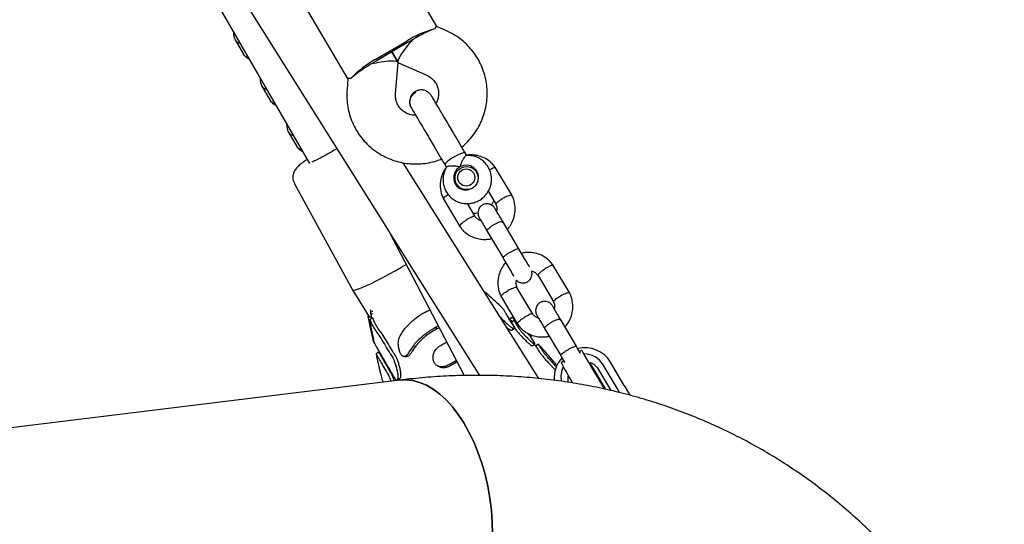
# Model space of a CAD drawing. Units: millimetres. Extents: x 16094 to 26817, y 31444 to 41510.
# Drawn here: x 22076 to 22400, y 36278 to 36444 of the extents above; entities that cross this region are included whole.
import ezdxf

# ---------------------------------------------------------------- set-up
doc = ezdxf.new("R2010")
doc.units = ezdxf.units.MM
doc.header["$LTSCALE"] = 200

msp = doc.modelspace()

# ---------------------------------------------------------------- linework, layer by layer
at = {"color": 7, "linetype": 'Continuous', "lineweight": 25}
for p, q in [((22036.94, 36630.26), (22198.01, 36374)), ((22130.41, 36468.25), (22171.83, 36396.45)), ((22213.75, 36441.55), (22199.36, 36465.91)), ((22170.09, 36448.62), (22184.47, 36424.26)), ((22216.88, 36440.16), (22213.7, 36441.57)), ((22147.4, 36437.14), (22150.11, 36432.44)), ((22193.46, 36430.67), (22203.79, 36436.78)), ((22204.08, 36436.28), (22193.75, 36430.18)), ((22198.92, 36433.23), (22200.96, 36429.78)), ((22200.96, 36429.78), (22198.92, 36433.23)), ((22200.11, 36419.47), (22200.99, 36429.62)), ((22201.08, 36429.67), (22210.39, 36425.54)), ((22156.14, 36421.98), (22158.85, 36417.28)), ((22184.47, 36424.31), (22184.17, 36420.85)), ((22212.08, 36418.47), (22212.01, 36418.64)), ((22205.4, 36414.74), (22205.49, 36414.58)), ((22164.89, 36406.83), (22167.6, 36402.13)), ((22223.55, 36399.12), (22223.05, 36399.96)), ((22247.24, 36325.73), (22202.61, 36396.75)), ((22216.39, 36396.03), (22216.9, 36395.17)), ((22227.41, 36392.55), (22226.74, 36393.68)), ((22238.46, 36385.92), (22233.04, 36395.09)), ((22166.81, 36389.97), (22185.96, 36354.96)), ((22220.12, 36389.77), (22220.79, 36388.63)), ((22230.62, 36387.39), (22233.2, 36383.03)), ((22215.83, 36384.93), (22221.25, 36375.76)), ((22226.27, 36379.06), (22223.74, 36383.33)), ((22240.65, 36368.46), (22235.37, 36377.4)), ((22198, 36374.01), (22222.72, 36326.71)), ((22198.51, 36373.2), (22227.69, 36326.77)), ((22230.2, 36374.35), (22235.48, 36365.41)), ((22257.42, 36353.81), (22252, 36362.98)), ((22246.99, 36359.68), (22252.16, 36350.92)), ((22185.97, 36354.95), (22191.46, 36345.99)), ((22229.35, 36354.45), (22229.23, 36354.38)), ((22245.23, 36346.94), (22240.06, 36355.71)), ((22234.8, 36352.82), (22240.21, 36343.65)), ((22210.43, 36347.94), (22211.44, 36348.28)), ((22191.25, 36346.32), (22191.1, 36346.24)), ((22191.25, 36346.32), (22191.11, 36346.24)), ((22191.11, 36346.24), (22191.11, 36346.23)), ((22192.61, 36345.75), (22191.67, 36345.21)), ((22191.73, 36345.16), (22191.7, 36345.17)), ((22192.29, 36345.57), (22192.15, 36346.38)), ((22192.67, 36345.7), (22192.64, 36345.71)), ((22238.53, 36345.83), (22237.63, 36345.31)), ((22237.81, 36345.02), (22237.65, 36345.18)), ((22239.14, 36344.83), (22238.24, 36344.31)), ((22238.27, 36344.18), (22239.51, 36342.12)), ((22239.17, 36344.7), (22240.41, 36342.64)), ((22259.61, 36336.34), (22254.33, 36345.29)), ((22214.14, 36343.12), (22213.44, 36342.63)), ((22238.28, 36341.65), (22239.19, 36342.17)), ((22249.17, 36342.23), (22254.45, 36333.29)), ((22193.02, 36338.11), (22192.81, 36337.99)), ((22244.31, 36339.98), (22244.34, 36339.95)), ((22244.34, 36339.95), (22244.79, 36339.27)), ((22244.79, 36339.27), (22244.79, 36339.22)), ((22245.89, 36337.36), (22244.87, 36339.04)), ((22245.96, 36337.24), (22245.89, 36337.36)), ((22194.6, 36334.4), (22193.69, 36333.88)), ((22194.48, 36335.16), (22194.64, 36334.4)), ((22245.11, 36336.51), (22246, 36337.03)), ((22246.24, 36336.38), (22245.69, 36336.98)), ((22247.13, 36337), (22246.24, 36336.49)), ((22261.44, 36335.05), (22260.65, 36334.58)), ((22198.37, 36333.95), (22199.18, 36332.57)), ((22199.57, 36334.01), (22200.1, 36333.1)), ((22220.12, 36331.68), (22217.97, 36330.46)), ((22220.37, 36331.21), (22218.3, 36330.03)), ((22255.5, 36331.52), (22254.57, 36330.96)), ((22275.38, 36323.4), (22270.84, 36331.1)), ((22252.62, 36328.76), (22252.73, 36328.82)), ((22252.78, 36330.61), (22252.77, 36330.6)), ((22266.43, 36329.41), (22266.88, 36328.76)), ((22271, 36321.78), (22266.87, 36328.77)), ((22272.99, 36322.54), (22268.44, 36330.24)), ((22201.46, 36325.21), (22023.71, 36303.37)), ((22200.61, 36325.23), (22201.53, 36325.76)), ((22268.87, 36322.27), (22266.52, 36326.25)), ((22269.13, 36322.36), (22269.23, 36322.19)), ((22273.84, 36321.11), (22272.99, 36322.54)), ((22275.38, 36323.4), (22277.08, 36320.53)), ((22277.08, 36320.53), (22277.25, 36320.24))]:
    msp.add_line(p, q, dxfattribs=at)
at = {"color": 7, "linetype": 'Continuous', "lineweight": 25, "flags": 128}
for points in [[(22223.05, 36399.96), (22222.95, 36400.04), (22222.52, 36400.04), (22221.81, 36399.84), (22220.9, 36399.46), (22219.87, 36398.94), (22218.83, 36398.32), (22217.88, 36397.67), (22217.1, 36397.06)], [(22217.1, 36397.06), (22216.59, 36396.54), (22216.38, 36396.16), (22216.39, 36396.04)], [(22221.27, 36395.37), (22220.32, 36394.59), (22219.63, 36393.58), (22219.27, 36392.41), (22219.27, 36391.19), (22219.63, 36390.04), (22220.33, 36389.05), (22221.29, 36388.31), (22222.43, 36387.88), (22223.65, 36387.81), (22224.85, 36388.11), (22225.91, 36388.73), (22226.74, 36389.64), (22227.27, 36390.74), (22227.45, 36391.95), (22227.27, 36393.15), (22226.73, 36394.23), (22225.9, 36395.11), (22224.83, 36395.7), (22223.64, 36395.95), (22222.42, 36395.83), (22221.27, 36395.37)], [(22226.63, 36393.85), (22226.65, 36393.83), (22227.22, 36393.3)], [(22220.21, 36389.17), (22220.02, 36389.92), (22220.02, 36389.94)], [(22185.96, 36354.96), (22186, 36354.91), (22186.35, 36354.84), (22186.99, 36354.95), (22187.91, 36355.23), (22189.1, 36355.68), (22190.53, 36356.3), (22192.16, 36357.06), (22193.96, 36357.95), (22195.9, 36358.95), (22197.93, 36360.04), (22200.02, 36361.2), (22202.1, 36362.41), (22203.6, 36363.3)], [(22213.7, 36342.05), (22213.64, 36342.2), (22213.57, 36342.34), (22213.44, 36342.63)], [(22266.52, 36326.25), (22265.46, 36328.05), (22264.46, 36329.74), (22263.57, 36331.27), (22262.81, 36332.58), (22262.2, 36333.65), (22261.76, 36334.43), (22261.51, 36334.9), (22261.44, 36335.05), (22261.46, 36335.04)], [(22263.91, 36331.09), (22264.81, 36329.61), (22265.83, 36327.9), (22266.92, 36326.09), (22268.03, 36324.22), (22269.13, 36322.36)], [(22269.02, 36322.22), (22268.95, 36322.34), (22268.34, 36323.36), (22267.68, 36324.45), (22267.04, 36325.54), (22266.47, 36326.52), (22266, 36327.32), (22265.68, 36327.88), (22265.54, 36328.15), (22265.58, 36328.11)], [(22201.46, 36325.21), (22203.52, 36325.3), (22205.77, 36325.07), (22208.03, 36324.48), (22210.27, 36323.54), (22212.49, 36322.25), (22214.67, 36320.64), (22216.78, 36318.71), (22218.81, 36316.47), (22220.75, 36313.95), (22222.58, 36311.17), (22224.27, 36308.14), (22225.83, 36304.9), (22227.24, 36301.46), (22228.48, 36297.86), (22229.55, 36294.13), (22230.44, 36290.29), (22231.13, 36286.37), (22231.63, 36282.42), (22231.94, 36278.45), (22232.04, 36274.5)], [(22231.63, 36266.8), (22231.93, 36270.61), (22232.04, 36274.5), (22231.94, 36278.45), (22231.63, 36282.42), (22231.13, 36286.37), (22230.44, 36290.29), (22229.55, 36294.13), (22228.48, 36297.86), (22227.24, 36301.46), (22225.83, 36304.9), (22224.27, 36308.14), (22222.58, 36311.17), (22220.75, 36313.95), (22218.81, 36316.47), (22216.78, 36318.71), (22214.67, 36320.64), (22212.49, 36322.25), (22210.27, 36323.54), (22208.03, 36324.48), (22205.77, 36325.07), (22203.52, 36325.3), (22201.47, 36325.21)], [(22257.08, 36324.42), (22257.04, 36324.54), (22256.94, 36325)]]:
    msp.add_lwpolyline(points, dxfattribs=at)
at = {"color": 7, "linetype": 'Continuous', "lineweight": 25}
for centre, radius in [((22223.49, 36391.7), 3.81), ((22223.38, 36391.87), 2.82)]:
    msp.add_circle(centre, radius, dxfattribs=at)
for centre, radius, start, end in [((22220.71, 36410.57), 31.2, 104.2733, 122.8484), ((22225.17, 36400.58), 41.46, 119.182, 120.5639), ((22226.89, 36401.59), 41.46, 120.5597, 121.9417), ((22208.24, 36403.2), 31.2, 118.2752, 136.8503), ((22213.11, 36393.46), 41.46, 119.182, 120.5639), ((22214.83, 36394.47), 41.46, 120.5597, 121.9417), ((22262.39, 36326.02), 9.86, 30.9859, 103.4378), ((22262.22, 36325.84), 9.95, 137.5601, 184.0064), ((22368.84, 36392.02), 129.56, 208.1176, 211.4997), ((22262.13, 36326.48), 7.34, 30.7999, 89.7239), ((22261.9, 36326.31), 7.38, 153.4828, 191.6585), ((22052.82, 36196.38), 250.24, 30.1859, 31.762)]:
    msp.add_arc(centre, radius, start, end, dxfattribs=at)
for centre, major_axis, ratio, start_param, end_param in [((22206.59, 36435.98), (8.41, 4.97), 0.156975, 0.611931, 1.570796), ((22206.59, 36435.98), (5.58, 6.26), 0.174357, 1.515033, 3.197355), ((22192.81, 36427.84), (8.41, 4.97), 0.156975, 1.570796, 2.529661), ((22192.81, 36427.84), (8.18, 1.86), 0.174357, 6.227422, 7.909744)]:
    msp.add_ellipse(centre, major_axis=major_axis, ratio=ratio, start_param=start_param, end_param=end_param, dxfattribs=at)
for points, knots in [([(22213.67, 36441.5), (22213.58, 36441.53), (22213.39, 36441.58), (22213.14, 36441.05), (22213.02, 36440.8)], [0, 0, 0, 0, 0.517131, 1, 1, 1, 1]), ([(22146.8, 36439.84), (22146.8, 36439.73), (22146.75, 36438.68), (22147.06, 36437.94), (22147.33, 36437.26)], [0, 0, 0, 0, 0.095195, 1, 1, 1, 1]), ([(22221.89, 36401.92), (22222.25, 36402.2), (22223.31, 36403.05), (22224.84, 36404.72), (22226.48, 36406.87), (22227.84, 36409.21), (22228.92, 36411.68), (22229.7, 36414.26), (22230.17, 36416.9), (22230.33, 36419.58), (22230.17, 36422.26), (22229.69, 36424.89), (22228.91, 36427.45), (22227.83, 36429.9), (22226.47, 36432.19), (22224.85, 36434.31), (22222.99, 36436.23), (22220.92, 36437.91), (22218.86, 36439.22), (22217.47, 36439.88), (22216.88, 36440.16)], [0, 0, 0, 0, 0.029424, 0.087652, 0.145873, 0.204077, 0.262256, 0.3204, 0.378503, 0.436561, 0.494572, 0.552536, 0.610459, 0.668344, 0.726202, 0.784042, 0.841873, 0.899704, 0.957549, 1, 1, 1, 1]), ([(22149, 36436.02), (22148.85, 36436.04), (22148.55, 36436.09), (22148.03, 36436.39), (22147.55, 36436.79), (22147.39, 36437.22), (22147.33, 36437.37)], [0, 0, 0, 0, 0.1889594, 0.3835844, 0.7770747, 1, 1, 1, 1]), ([(22151.7, 36431.33), (22151.58, 36431.36), (22151.31, 36431.43), (22150.93, 36431.61), (22150.47, 36431.93), (22150.25, 36432.27), (22150.11, 36432.48)], [0, 0, 0, 0, 0.176482, 0.395838, 0.615195, 1, 1, 1, 1]), ([(22150.23, 36432.25), (22150.63, 36431.77), (22151.1, 36431.19), (22151.83, 36430.95), (22151.95, 36430.91)], [0, 0, 0, 0, 0.832752, 1, 1, 1, 1]), ([(22210.39, 36425.54), (22210.54, 36425.46), (22211.13, 36425.19), (22212.05, 36424.54), (22213.02, 36423.51), (22213.75, 36422.28), (22214.19, 36420.91), (22214.33, 36419.46), (22214.13, 36418.02), (22213.81, 36416.95), (22213.47, 36416.42), (22213.4, 36416.3)], [0, 0, 0, 0, 0.046611, 0.176502, 0.307602, 0.440074, 0.573144, 0.705493, 0.836358, 0.965424, 1, 1, 1, 1]), ([(22155.55, 36424.68), (22155.54, 36424.58), (22155.49, 36423.52), (22155.8, 36422.78), (22156.08, 36422.1)], [0, 0, 0, 0, 0.095195, 1, 1, 1, 1]), ([(22157.75, 36420.86), (22157.6, 36420.88), (22157.29, 36420.94), (22156.78, 36421.23), (22156.3, 36421.63), (22156.14, 36422.06), (22156.08, 36422.21)], [0, 0, 0, 0, 0.188959, 0.383584, 0.777075, 1, 1, 1, 1]), ([(22184.55, 36424.3), (22184.57, 36424.4), (22184.62, 36424.59), (22185.2, 36424.55), (22185.48, 36424.54)], [0, 0, 0, 0, 0.517131, 1, 1, 1, 1]), ([(22184.17, 36420.85), (22184.14, 36420.27), (22184.04, 36418.8), (22184.17, 36416.44), (22184.62, 36413.8), (22185.37, 36411.23), (22186.43, 36408.78), (22187.76, 36406.47), (22189.36, 36404.33), (22191.2, 36402.4), (22193.26, 36400.69), (22195.51, 36399.24), (22197.91, 36398.07), (22200.44, 36397.18), (22203.06, 36396.59), (22205.73, 36396.32), (22208.43, 36396.35), (22211.1, 36396.71), (22213.39, 36397.25), (22214.73, 36397.78), (22215.24, 36397.99)], [0, 0, 0, 0, 0.03773, 0.09571, 0.153679, 0.211604, 0.269492, 0.327352, 0.385193, 0.443024, 0.500855, 0.558698, 0.616564, 0.674463, 0.7324, 0.790381, 0.848409, 0.906483, 0.9646, 1, 1, 1, 1]), ([(22206.75, 36412.36), (22206.35, 36412.38), (22205.46, 36412.41), (22204.16, 36412.8), (22202.91, 36413.47), (22201.83, 36414.39), (22200.96, 36415.52), (22200.37, 36416.82), (22200.07, 36418.16), (22200.1, 36419.06), (22200.11, 36419.47)], [0, 0, 0, 0, 0.1054933, 0.2322947, 0.3606763, 0.4908206, 0.6225808, 0.7553924, 0.8881823, 1, 1, 1, 1]), ([(22211.98, 36418.71), (22211.8, 36418.98), (22211.44, 36419.51), (22210.7, 36420.09), (22209.93, 36420.48), (22209.01, 36420.73), (22208.05, 36420.73), (22207.05, 36420.45), (22206.09, 36419.88), (22205.33, 36419.01), (22204.87, 36417.95), (22204.71, 36416.92), (22204.83, 36415.8), (22205.16, 36415.12), (22205.33, 36414.78)], [0, 0, 0, 0, 0.079476, 0.156174, 0.227264, 0.290631, 0.389922, 0.457401, 0.538533, 0.657624, 0.733355, 0.817959, 0.908271, 1, 1, 1, 1]), ([(22205.37, 36414.72), (22205.36, 36414.74), (22205.07, 36415.08), (22204.85, 36415.97), (22204.8, 36417.25), (22205.24, 36418.49), (22205.94, 36419.42), (22206.53, 36419.81), (22206.75, 36419.96)], [0, 0, 0, 0, 0.010227, 0.224136, 0.438071, 0.652042, 0.866043, 1, 1, 1, 1]), ([(22216.83, 36410.5), (22216.27, 36411.44), (22215.12, 36413.39), (22213.63, 36415.91), (22212.47, 36417.89), (22212.14, 36418.43), (22211.98, 36418.71)], [0, 0, 0, 0, 0.2337548, 0.4855244, 0.7450361, 1, 1, 1, 1]), ([(22160.45, 36416.18), (22160.33, 36416.21), (22160.06, 36416.27), (22159.68, 36416.46), (22159.22, 36416.77), (22158.99, 36417.11), (22158.85, 36417.32)], [0, 0, 0, 0, 0.176482, 0.395838, 0.615195, 1, 1, 1, 1]), ([(22158.98, 36417.1), (22159.37, 36416.61), (22159.85, 36416.03), (22160.58, 36415.79), (22160.7, 36415.75)], [0, 0, 0, 0, 0.832752, 1, 1, 1, 1]), ([(22205.33, 36414.78), (22205.49, 36414.5), (22205.81, 36413.95), (22206.98, 36411.98), (22208.46, 36409.46), (22209.62, 36407.51), (22210.17, 36406.57)], [0, 0, 0, 0, 0.2549639, 0.5144756, 0.7662452, 1, 1, 1, 1]), ([(22164.29, 36409.52), (22164.29, 36409.42), (22164.24, 36408.37), (22164.55, 36407.62), (22164.83, 36406.95)], [0, 0, 0, 0, 0.095195, 1, 1, 1, 1]), ([(22166.5, 36405.7), (22166.34, 36405.73), (22166.04, 36405.78), (22165.52, 36406.08), (22165.04, 36406.48), (22164.88, 36406.9), (22164.82, 36407.05)], [0, 0, 0, 0, 0.188959, 0.383584, 0.777075, 1, 1, 1, 1]), ([(22169.2, 36401.02), (22169.08, 36401.05), (22168.8, 36401.11), (22168.43, 36401.3), (22167.96, 36401.61), (22167.74, 36401.95), (22167.6, 36402.17)], [0, 0, 0, 0, 0.176482, 0.395838, 0.615195, 1, 1, 1, 1]), ([(22167.75, 36401.9), (22168.11, 36401.5), (22168.63, 36400.93), (22169.28, 36400.63), (22169.47, 36400.54)], [0, 0, 0, 0, 0.6970377, 1, 1, 1, 1]), ([(22180.8, 36401.37), (22180.71, 36401.32), (22180.1, 36400.94), (22178.88, 36400.23), (22177.18, 36399.26), (22175.45, 36398.33), (22173.86, 36397.51), (22172.97, 36397.1), (22172.58, 36396.91)], [0, 0, 0, 0, 0.031884, 0.222821, 0.413758, 0.616132, 0.826919, 1, 1, 1, 1]), ([(22216.92, 36395.29), (22216.85, 36395.19), (22216.47, 36394.65), (22216.05, 36393.52), (22215.72, 36391.97), (22215.72, 36390.37), (22216.04, 36388.81), (22216.66, 36387.35), (22217.56, 36386.04), (22218.7, 36384.95), (22220.04, 36384.1), (22221.52, 36383.53), (22223.09, 36383.26), (22224.68, 36383.31), (22226.24, 36383.67), (22227.7, 36384.33), (22229, 36385.26), (22230.09, 36386.43), (22230.94, 36387.8), (22231.49, 36389.3), (22231.74, 36390.88), (22231.66, 36392.47), (22231.27, 36394.01), (22230.58, 36395.44), (22229.62, 36396.71), (22228.43, 36397.75), (22227.05, 36398.54), (22225.55, 36399.02), (22224.31, 36399.22), (22223.61, 36399.16), (22223.43, 36399.14)], [0, 0, 0, 0, 0.008736, 0.046553, 0.084334, 0.12206, 0.159717, 0.197305, 0.234833, 0.272321, 0.309789, 0.347267, 0.384783, 0.422357, 0.46, 0.497713, 0.535487, 0.573301, 0.611126, 0.648936, 0.686707, 0.724417, 0.762058, 0.799631, 0.837148, 0.874628, 0.912096, 0.949581, 0.987109, 1, 1, 1, 1]), ([(22223.43, 36399.13), (22223.4, 36399.14), (22223.31, 36399.17), (22222.98, 36398.84), (22222.48, 36398.18), (22221.9, 36397.14), (22221.5, 36396.14), (22221.31, 36395.51), (22221.28, 36395.37), (22221.27, 36395.37)], [0, 0, 0, 0, 0.080052, 0.266147, 0.460165, 0.677697, 0.930668, 0.997996, 1, 1, 1, 1]), ([(22233.14, 36394.94), (22232.86, 36395.33), (22232.3, 36396.1), (22230.99, 36397.34), (22229.28, 36398.43), (22227.26, 36399.12), (22225.55, 36399.35), (22224.34, 36399.36), (22223.71, 36399.26), (22223.52, 36399.23)], [0, 0, 0, 0, 0.1307545, 0.2579374, 0.4846041, 0.6751186, 0.8294524, 0.9476935, 1, 1, 1, 1]), ([(22171.01, 36397.87), (22170.76, 36397.7), (22170.21, 36397.31), (22169.47, 36396.75), (22168.76, 36396.19), (22168.12, 36395.63), (22167.56, 36395.06), (22167.06, 36394.43), (22166.65, 36393.69), (22166.37, 36392.87), (22166.27, 36391.91), (22166.38, 36390.89), (22166.68, 36390.28), (22166.82, 36390)], [0, 0, 0, 0, 0.087629, 0.194931, 0.302301, 0.411259, 0.528318, 0.627106, 0.697291, 0.76809, 0.84492, 0.927647, 1, 1, 1, 1]), ([(22221.27, 36395.37), (22221.27, 36395.37), (22221.07, 36395.42), (22220.37, 36395.57), (22219.19, 36395.69), (22218.27, 36395.66), (22217.62, 36395.58), (22217.18, 36395.49), (22216.87, 36395.37), (22216.9, 36395.3), (22216.9, 36395.3)], [0, 0, 0, 0, 0.0020023, 0.0994479, 0.3497495, 0.6013815, 0.6249081, 0.8123385, 0.992756, 1, 1, 1, 1]), ([(22216.77, 36395.17), (22216.56, 36394.89), (22215.92, 36394.05), (22215.2, 36392.32), (22214.72, 36389.97), (22214.86, 36387.79), (22215.33, 36386.03), (22215.72, 36385.19), (22215.91, 36384.78)], [0, 0, 0, 0, 0.094206, 0.285942, 0.502793, 0.744743, 0.875452, 1, 1, 1, 1]), ([(22233.07, 36395.03), (22233.05, 36395.05), (22233.02, 36395.1), (22232.85, 36395.13), (22232.45, 36395.05), (22231.8, 36394.79), (22231.28, 36394.51), (22231.04, 36394.38)], [0, 0, 0, 0, 0.099319, 0.231589, 0.499011, 0.766464, 1, 1, 1, 1]), ([(22215.87, 36384.88), (22215.86, 36384.9), (22215.84, 36384.95), (22215.9, 36385.12), (22216.16, 36385.42), (22216.7, 36385.87), (22217.19, 36386.19), (22217.42, 36386.34)], [0, 0, 0, 0, 0.0994871, 0.231981, 0.4998551, 0.7677602, 1, 1, 1, 1]), ([(22238.42, 36385.97), (22238.41, 36385.99), (22238.38, 36386.04), (22238.19, 36386.08), (22237.79, 36386.02), (22237.07, 36385.79), (22236.28, 36385.45), (22235.74, 36385.18), (22235.51, 36385.05), (22235.49, 36385.04)], [0, 0, 0, 0, 0.088145, 0.193253, 0.405759, 0.618289, 0.830898, 0.991509, 1, 1, 1, 1]), ([(22236.89, 36374.87), (22236.95, 36374.93), (22237.44, 36375.41), (22238.21, 36376.6), (22239.1, 36378.52), (22239.57, 36380.89), (22239.44, 36383.06), (22238.96, 36384.82), (22238.57, 36385.67), (22238.37, 36386.08)], [0, 0, 0, 0, 0.019264, 0.17166, 0.347001, 0.545309, 0.76657, 0.886102, 1, 1, 1, 1]), ([(22232.84, 36381.68), (22232.65, 36381.95), (22232.28, 36382.47), (22231.55, 36382.94), (22230.87, 36383.18), (22230.18, 36383.27), (22229.63, 36383.21), (22229.2, 36383.08), (22228.86, 36382.94), (22228.37, 36382.66), (22227.88, 36382.18), (22227.47, 36381.5), (22227.23, 36380.71), (22227.21, 36379.67), (22227.51, 36378.99), (22227.68, 36378.63)], [0, 0, 0, 0, 0.101706, 0.191424, 0.267341, 0.32953, 0.417088, 0.445766, 0.468797, 0.52708, 0.623025, 0.691779, 0.777374, 0.880854, 1, 1, 1, 1]), ([(22231.55, 36382.9), (22231.68, 36383.03), (22232.07, 36383.41), (22232.32, 36383.9), (22232.5, 36384.22)], [0, 0, 0, 0, 0.334537, 1, 1, 1, 1]), ([(22233.1, 36383.12), (22233.21, 36382.87), (22233.46, 36382.32), (22233.55, 36381.5), (22233.4, 36381), (22233.35, 36380.82)], [0, 0, 0, 0, 0.342565, 0.770105, 1, 1, 1, 1]), ([(22233.15, 36383.14), (22233.14, 36383.16), (22233.12, 36383.2), (22233.18, 36383.36), (22233.43, 36383.66), (22234.01, 36384.13), (22234.72, 36384.61), (22235.25, 36384.91), (22235.48, 36385.04), (22235.49, 36385.04)], [0, 0, 0, 0, 0.062494, 0.170544, 0.388997, 0.6075, 0.826108, 0.99127, 1, 1, 1, 1]), ([(22225.61, 36380.16), (22225.93, 36380.16), (22226.49, 36380.14), (22227.04, 36380.29), (22227.28, 36380.36)], [0, 0, 0, 0, 0.553275, 1, 1, 1, 1]), ([(22235.57, 36377.06), (22235.14, 36377.8), (22234.27, 36379.26), (22233.32, 36380.87), (22232.81, 36381.74), (22232.84, 36381.69), (22232.85, 36381.67)], [0, 0, 0, 0, 0.283441, 0.566718, 0.849995, 1, 1, 1, 1]), ([(22221.23, 36375.81), (22221.22, 36375.81), (22221.18, 36375.83), (22221.21, 36375.96), (22221.34, 36376.23), (22221.81, 36376.71), (22222.48, 36377.27), (22223.06, 36377.68), (22223.39, 36377.89), (22223.44, 36377.92), (22223.45, 36377.93)], [0, 0, 0, 0, 0.009198, 0.114334, 0.326896, 0.539468, 0.752116, 0.964764, 0.991506, 1, 1, 1, 1]), ([(22226.26, 36379.06), (22226.24, 36379.08), (22226.17, 36379.15), (22225.85, 36379.12), (22225.24, 36378.91), (22224.45, 36378.53), (22223.84, 36378.18), (22223.51, 36377.97), (22223.46, 36377.94), (22223.45, 36377.93)], [0, 0, 0, 0, 0.095814, 0.312795, 0.529793, 0.746854, 0.963986, 0.991329, 1, 1, 1, 1]), ([(22228.22, 36377.71), (22228.11, 36377.74), (22227.66, 36377.85), (22226.91, 36378.31), (22226.43, 36378.88), (22226.17, 36379.19)], [0, 0, 0, 0, 0.1279585, 0.5321684, 1, 1, 1, 1]), ([(22227.68, 36378.62), (22227.67, 36378.63), (22227.64, 36378.69), (22228.16, 36377.82), (22229.1, 36376.21), (22229.97, 36374.74), (22230.4, 36374.01)], [0, 0, 0, 0, 0.150005, 0.433282, 0.716559, 1, 1, 1, 1]), ([(22230.24, 36374.28), (22230.24, 36374.28), (22230.2, 36374.35), (22230.23, 36374.55), (22230.57, 36374.99), (22231.16, 36375.51), (22231.81, 36375.98), (22232.37, 36376.33), (22232.8, 36376.58), (22233.38, 36376.89), (22234.09, 36377.21), (22234.79, 36377.43), (22235.23, 36377.46), (22235.38, 36377.39), (22235.41, 36377.33), (22235.41, 36377.33)], [0, 0, 0, 0, 0.004286, 0.111621, 0.218955, 0.326276, 0.433577, 0.48664, 0.539698, 0.592756, 0.700028, 0.807313, 0.914638, 0.995714, 1, 1, 1, 1]), ([(22221.15, 36375.91), (22221.43, 36375.52), (22221.99, 36374.75), (22223.3, 36373.52), (22225.01, 36372.42), (22227.03, 36371.74), (22228.74, 36371.49), (22230.14, 36371.53), (22231.09, 36371.61), (22231.57, 36371.78), (22231.68, 36371.81)], [0, 0, 0, 0, 0.120729, 0.23816, 0.447446, 0.623352, 0.765852, 0.875027, 0.971619, 1, 1, 1, 1]), ([(22235.48, 36365.41), (22235.48, 36365.41), (22235.48, 36365.41), (22235.48, 36365.42), (22235.47, 36365.45), (22235.49, 36365.56), (22235.71, 36365.83), (22236.23, 36366.28), (22236.97, 36366.8), (22237.68, 36367.25), (22238.41, 36367.67), (22239.12, 36368.04), (22239.87, 36368.36), (22240.41, 36368.53), (22240.6, 36368.51), (22240.64, 36368.47), (22240.65, 36368.46), (22240.65, 36368.46)], [0, 0, 0, 0, 0.004287, 0.007532, 0.020515, 0.072606, 0.17788, 0.285229, 0.392559, 0.499869, 0.552939, 0.660235, 0.767535, 0.874875, 0.982214, 0.995713, 1, 1, 1, 1]), ([(22244.17, 36362.5), (22244.14, 36362.54), (22243.96, 36362.84), (22243.19, 36364.16), (22241.95, 36366.25), (22241.04, 36367.8), (22240.58, 36368.58)], [0, 0, 0, 0, 0.052733, 0.368472, 0.684212, 1, 1, 1, 1]), ([(22252.1, 36362.83), (22251.82, 36363.22), (22251.26, 36363.99), (22249.96, 36365.22), (22248.24, 36366.32), (22246.23, 36367), (22244.51, 36367.25), (22243.11, 36367.21), (22242.15, 36367.13), (22241.67, 36366.96), (22241.56, 36366.92)], [0, 0, 0, 0, 0.1205278, 0.2377633, 0.4467017, 0.6223154, 0.7645783, 0.8735714, 0.9700023, 1, 1, 1, 1]), ([(22236.38, 36363.89), (22236.32, 36363.83), (22235.82, 36363.34), (22235.04, 36362.14), (22234.15, 36360.22), (22233.68, 36357.85), (22233.82, 36355.68), (22234.29, 36353.92), (22234.69, 36353.08), (22234.88, 36352.66)], [0, 0, 0, 0, 0.021492, 0.173542, 0.348484, 0.546342, 0.7671, 0.886361, 1, 1, 1, 1]), ([(22235.41, 36365.53), (22235.87, 36364.75), (22236.79, 36363.2), (22238.02, 36361.11), (22238.8, 36359.79), (22238.98, 36359.49), (22239, 36359.45)], [0, 0, 0, 0, 0.315788, 0.631528, 0.947268, 1, 1, 1, 1]), ([(22239.95, 36358.1), (22239.98, 36358.06), (22240.19, 36357.79), (22240.72, 36357.5), (22241.38, 36357.25), (22242.08, 36357.16), (22242.63, 36357.22), (22243.06, 36357.35), (22243.4, 36357.49), (22243.89, 36357.77), (22244.38, 36358.25), (22244.79, 36358.93), (22245.02, 36359.72), (22245.08, 36360.51), (22244.89, 36360.95), (22244.84, 36361.08)], [0, 0, 0, 0, 0.018508, 0.125769, 0.216531, 0.290879, 0.395559, 0.429844, 0.457378, 0.527058, 0.641764, 0.723962, 0.826293, 0.950007, 1, 1, 1, 1]), ([(22244.84, 36361.08), (22245.01, 36361.04), (22245.53, 36360.92), (22246.35, 36360.43), (22246.82, 36359.86), (22247.08, 36359.55)], [0, 0, 0, 0, 0.19194, 0.566491, 1, 1, 1, 1]), ([(22246.99, 36359.69), (22246.98, 36359.71), (22246.96, 36359.76), (22247.01, 36359.94), (22247.25, 36360.26), (22247.8, 36360.78), (22248.48, 36361.31), (22248.98, 36361.65), (22249.21, 36361.79), (22249.22, 36361.8)], [0, 0, 0, 0, 0.07967, 0.18574, 0.400191, 0.61469, 0.829294, 0.99143, 1, 1, 1, 1]), ([(22252.03, 36362.92), (22252.02, 36362.94), (22251.99, 36362.99), (22251.81, 36363.01), (22251.42, 36362.94), (22250.73, 36362.66), (22249.97, 36362.26), (22249.45, 36361.95), (22249.23, 36361.81), (22249.22, 36361.8)], [0, 0, 0, 0, 0.079658, 0.185744, 0.400228, 0.614736, 0.829324, 0.991429, 1, 1, 1, 1]), ([(22240.15, 36355.62), (22240.04, 36355.87), (22239.79, 36356.42), (22239.7, 36357.3), (22239.88, 36357.86), (22239.95, 36358.1)], [0, 0, 0, 0, 0.317792, 0.714975, 1, 1, 1, 1]), ([(22235.51, 36348.72), (22235.06, 36349.14), (22233.05, 36351.09), (22230.98, 36352.96), (22229.36, 36354.43)], [0, 0, 0, 0, 0.220243, 1, 1, 1, 1]), ([(22234.84, 36352.77), (22234.83, 36352.79), (22234.8, 36352.84), (22234.86, 36353.01), (22235.12, 36353.31), (22235.69, 36353.78), (22236.41, 36354.25), (22236.93, 36354.55), (22237.16, 36354.68), (22237.17, 36354.69)], [0, 0, 0, 0, 0.079658, 0.185744, 0.400228, 0.614736, 0.829324, 0.991429, 1, 1, 1, 1]), ([(22240.1, 36355.62), (22240.09, 36355.64), (22240.06, 36355.68), (22239.87, 36355.72), (22239.47, 36355.67), (22238.75, 36355.44), (22237.96, 36355.1), (22237.42, 36354.82), (22237.19, 36354.7), (22237.17, 36354.69)], [0, 0, 0, 0, 0.07967, 0.18574, 0.400191, 0.61469, 0.829294, 0.99143, 1, 1, 1, 1]), ([(22257.39, 36353.85), (22257.37, 36353.87), (22257.34, 36353.92), (22257.15, 36353.96), (22256.75, 36353.91), (22256.03, 36353.68), (22255.24, 36353.33), (22254.7, 36353.06), (22254.47, 36352.93), (22254.46, 36352.93)], [0, 0, 0, 0, 0.088145, 0.193253, 0.405759, 0.618289, 0.830898, 0.991509, 1, 1, 1, 1]), ([(22255.84, 36342.74), (22255.9, 36342.8), (22256.4, 36343.29), (22257.18, 36344.48), (22258.07, 36346.41), (22258.53, 36348.77), (22258.4, 36350.95), (22257.93, 36352.71), (22257.53, 36353.55), (22257.34, 36353.96)], [0, 0, 0, 0, 0.021493, 0.173542, 0.348485, 0.546342, 0.7671, 0.886361, 1, 1, 1, 1]), ([(22251.81, 36349.56), (22251.61, 36349.84), (22251.24, 36350.35), (22250.51, 36350.83), (22249.83, 36351.07), (22249.14, 36351.16), (22248.59, 36351.1), (22248.16, 36350.97), (22247.82, 36350.83), (22247.33, 36350.55), (22246.84, 36350.07), (22246.43, 36349.39), (22246.19, 36348.59), (22246.17, 36347.56), (22246.48, 36346.88), (22246.64, 36346.51)], [0, 0, 0, 0, 0.1017058, 0.1914236, 0.2673409, 0.3295295, 0.4170882, 0.4457661, 0.4687969, 0.5270801, 0.6230252, 0.6917794, 0.7773739, 0.8808539, 1, 1, 1, 1]), ([(22252.06, 36351.01), (22252.17, 36350.76), (22252.42, 36350.2), (22252.52, 36349.39), (22252.37, 36348.88), (22252.31, 36348.71)], [0, 0, 0, 0, 0.342565, 0.770105, 1, 1, 1, 1]), ([(22252.11, 36351.02), (22252.1, 36351.04), (22252.08, 36351.09), (22252.14, 36351.25), (22252.4, 36351.55), (22252.98, 36352.02), (22253.69, 36352.49), (22254.21, 36352.79), (22254.45, 36352.92), (22254.46, 36352.93)], [0, 0, 0, 0, 0.062494, 0.170544, 0.388997, 0.6075, 0.826108, 0.99127, 1, 1, 1, 1]), ([(22191.46, 36345.99), (22191.56, 36345.91), (22191.75, 36345.76), (22192.19, 36346.3), (22192.33, 36346.99), (22192.41, 36347.35)], [0, 0, 0, 0, 0.338903, 0.657607, 1, 1, 1, 1]), ([(22191.87, 36348.38), (22191.85, 36347.9), (22191.82, 36347.37), (22191.94, 36346.84), (22191.95, 36346.78)], [0, 0, 0, 0, 0.8835167, 1, 1, 1, 1]), ([(22192.5, 36347.69), (22192.52, 36347.77), (22192.55, 36347.87), (22192.57, 36348), (22192.58, 36348.03)], [0, 0, 0, 0, 0.768343, 1, 1, 1, 1]), ([(22201.62, 36339.74), (22201.91, 36340.24), (22202.57, 36341.38), (22203.98, 36343.11), (22205.81, 36344.9), (22207.97, 36346.57), (22209.6, 36347.48), (22210.43, 36347.94)], [0, 0, 0, 0, 0.156293, 0.357417, 0.564375, 0.778625, 1, 1, 1, 1]), ([(22239.06, 36342.77), (22238.4, 36343.86), (22237.4, 36345.52), (22236.5, 36347.03), (22235.82, 36348.17), (22235.48, 36348.75), (22235.51, 36348.72), (22235.51, 36348.72)], [0, 0, 0, 0, 0.305573, 0.462933, 0.620294, 0.925867, 1, 1, 1, 1]), ([(22247.18, 36345.6), (22247.07, 36345.62), (22246.62, 36345.74), (22245.87, 36346.2), (22245.39, 36346.77), (22245.14, 36347.08)], [0, 0, 0, 0, 0.127958, 0.532168, 1, 1, 1, 1]), ([(22254.53, 36344.95), (22254.1, 36345.68), (22253.23, 36347.15), (22252.29, 36348.75), (22251.77, 36349.62), (22251.8, 36349.57), (22251.81, 36349.55)], [0, 0, 0, 0, 0.283441, 0.566718, 0.849995, 1, 1, 1, 1]), ([(22191.05, 36345.99), (22191.1, 36345.73), (22191.25, 36344.97), (22191.62, 36343.24), (22192.2, 36340.58), (22192.64, 36338.72), (22192.86, 36337.77)], [0, 0, 0, 0, 0.1430613, 0.4212414, 0.7037173, 1, 1, 1, 1]), ([(22192.56, 36339.31), (22192.48, 36339.7), (22192.32, 36340.47), (22192.01, 36341.9), (22191.7, 36343.34), (22191.43, 36344.66), (22191.25, 36345.67), (22191.15, 36346.18), (22191.12, 36346.22), (22191.11, 36346.24)], [0, 0, 0, 0, 0.15145, 0.302762, 0.457192, 0.612501, 0.765327, 0.910229, 1, 1, 1, 1]), ([(22191.67, 36345.17), (22191.67, 36345.06), (22191.66, 36344.85), (22191.75, 36344.02), (22191.93, 36342.89), (22192.21, 36341.52), (22192.54, 36340.08), (22192.74, 36339.24), (22192.83, 36338.83)], [0, 0, 0, 0, 0.153068, 0.310479, 0.478741, 0.654998, 0.834037, 1, 1, 1, 1]), ([(22198.37, 36333.95), (22197.84, 36334.85), (22196.77, 36336.67), (22195.39, 36339.01), (22194.08, 36340.99), (22192.87, 36342.59), (22192.13, 36344.06), (22191.87, 36344.79), (22191.73, 36345.16)], [0, 0, 0, 0, 0.166579, 0.334183, 0.498061, 0.662926, 0.830858, 1, 1, 1, 1]), ([(22199.57, 36334.01), (22198.62, 36335.65), (22197.1, 36338.27), (22195.32, 36341), (22193.95, 36342.84), (22193.09, 36344.49), (22192.81, 36345.3), (22192.67, 36345.7)], [0, 0, 0, 0, 0.294032, 0.467917, 0.641818, 0.82086, 1, 1, 1, 1]), ([(22234.32, 36346.29), (22234.43, 36346.15), (22234.78, 36345.73), (22235.56, 36344.91), (22236.56, 36343.95), (22237.56, 36343.08), (22238.43, 36342.44), (22239.04, 36342.13), (22239.3, 36342.18), (22239.23, 36342.47), (22239.09, 36342.71), (22239.06, 36342.77)], [0, 0, 0, 0, 0.056812, 0.17912, 0.306652, 0.43957, 0.575682, 0.710872, 0.841099, 0.964894, 1, 1, 1, 1]), ([(22237.87, 36345.07), (22237.94, 36345), (22238.07, 36344.87), (22238.34, 36344.61), (22238.44, 36344.5)], [0, 0, 0, 0, 0.604915, 1, 1, 1, 1]), ([(22238.27, 36344.26), (22238.25, 36344.27), (22238.21, 36344.28), (22238.25, 36344.21), (22238.27, 36344.18)], [0, 0, 0, 0, 0.602616, 1, 1, 1, 1]), ([(22238.54, 36345.8), (22238.56, 36345.79), (22238.59, 36345.76), (22238.95, 36345.42), (22239.33, 36345.03), (22239.49, 36344.88)], [0, 0, 0, 0, 0.334941, 0.732722, 1, 1, 1, 1]), ([(22239.17, 36344.78), (22239.15, 36344.78), (22239.11, 36344.79), (22239.15, 36344.73), (22239.17, 36344.7)], [0, 0, 0, 0, 0.602438, 1, 1, 1, 1]), ([(22239.84, 36344.29), (22239.76, 36344.35), (22239.45, 36344.63), (22239.32, 36344.72), (22239.22, 36344.79)], [0, 0, 0, 0, 0.230579, 1, 1, 1, 1]), ([(22240.19, 36343.7), (22240.19, 36343.7), (22240.14, 36343.71), (22240.17, 36343.85), (22240.3, 36344.11), (22240.77, 36344.6), (22241.44, 36345.15), (22242.03, 36345.56), (22242.36, 36345.78), (22242.4, 36345.81), (22242.41, 36345.82)], [0, 0, 0, 0, 0.009198, 0.114334, 0.326896, 0.539468, 0.752116, 0.964764, 0.991506, 1, 1, 1, 1]), ([(22245.22, 36346.95), (22245.2, 36346.97), (22245.13, 36347.04), (22244.81, 36347.01), (22244.2, 36346.8), (22243.42, 36346.42), (22242.8, 36346.06), (22242.47, 36345.85), (22242.43, 36345.82), (22242.41, 36345.82)], [0, 0, 0, 0, 0.095814, 0.312795, 0.529793, 0.746854, 0.963986, 0.991329, 1, 1, 1, 1]), ([(22246.65, 36346.5), (22246.64, 36346.52), (22246.6, 36346.57), (22247.12, 36345.7), (22248.07, 36344.1), (22248.93, 36342.63), (22249.37, 36341.9)], [0, 0, 0, 0, 0.150005, 0.433282, 0.716559, 1, 1, 1, 1]), ([(22249.21, 36342.17), (22249.21, 36342.17), (22249.17, 36342.24), (22249.2, 36342.44), (22249.53, 36342.87), (22250.12, 36343.4), (22250.77, 36343.86), (22251.33, 36344.22), (22251.77, 36344.47), (22252.35, 36344.78), (22253.05, 36345.09), (22253.75, 36345.31), (22254.2, 36345.35), (22254.34, 36345.27), (22254.37, 36345.22), (22254.37, 36345.22)], [0, 0, 0, 0, 0.004286, 0.111621, 0.218955, 0.326276, 0.433577, 0.48664, 0.539698, 0.592756, 0.700028, 0.807313, 0.914638, 0.995714, 1, 1, 1, 1]), ([(22213.44, 36342.63), (22212.86, 36342.3), (22211.98, 36341.82), (22210.86, 36341.08), (22210.19, 36340.6), (22209.53, 36340.1), (22208.13, 36338.96), (22206.19, 36337.04), (22205.05, 36335.23), (22204.53, 36334.41)], [0, 0, 0, 0, 0.154815, 0.232102, 0.309389, 0.348018, 0.425305, 0.736913, 1, 1, 1, 1]), ([(22213.7, 36342.05), (22213.11, 36341.72), (22211.93, 36341.07), (22209.72, 36339.51), (22207.26, 36337.29), (22205.99, 36335.33), (22205.36, 36334.36)], [0, 0, 0, 0, 0.167254, 0.334509, 0.67152, 1, 1, 1, 1]), ([(22214.44, 36342.55), (22214.4, 36342.52), (22214.18, 36342.34), (22213.92, 36342.18), (22213.7, 36342.05)], [0, 0, 0, 0, 0.169898, 1, 1, 1, 1]), ([(22236.65, 36342.58), (22236.94, 36342.36), (22237.53, 36341.91), (22238.1, 36341.61), (22238.21, 36341.67), (22238.26, 36341.7)], [0, 0, 0, 0, 0.370758, 0.752835, 1, 1, 1, 1]), ([(22239.51, 36342.12), (22239.63, 36341.94), (22239.87, 36341.58), (22240.56, 36340.74), (22241.42, 36339.79), (22242.39, 36338.77), (22243.36, 36337.83), (22244.23, 36337.05), (22244.82, 36336.61), (22245.11, 36336.44), (22245.1, 36336.52), (22245.1, 36336.52)], [0, 0, 0, 0, 0.118631, 0.237199, 0.357532, 0.481649, 0.609499, 0.739364, 0.868349, 0.99379, 1, 1, 1, 1]), ([(22240.11, 36343.8), (22240.4, 36343.41), (22240.96, 36342.64), (22242.26, 36341.4), (22243.97, 36340.31), (22245.99, 36339.62), (22247.71, 36339.38), (22249.1, 36339.42), (22250.05, 36339.49), (22250.51, 36339.66), (22250.61, 36339.69)], [0, 0, 0, 0, 0.121051, 0.238794, 0.448639, 0.625014, 0.767894, 0.87736, 0.974209, 1, 1, 1, 1]), ([(22240.41, 36342.64), (22240.53, 36342.46), (22240.77, 36342.1), (22241.46, 36341.26), (22242.32, 36340.3), (22243.28, 36339.29), (22244.25, 36338.35), (22245.12, 36337.57), (22245.71, 36337.12), (22246.01, 36336.95), (22245.99, 36337.03), (22245.99, 36337.04)], [0, 0, 0, 0, 0.118672, 0.237281, 0.357646, 0.481769, 0.609594, 0.739411, 0.868347, 0.993765, 1, 1, 1, 1]), ([(22244.87, 36339.04), (22244.78, 36339.16), (22244.61, 36339.4), (22244.02, 36340.08), (22243.51, 36340.63), (22243.27, 36340.89)], [0, 0, 0, 0, 0.346437, 0.692675, 1, 1, 1, 1]), ([(22243.72, 36340.6), (22243.83, 36340.48), (22244.01, 36340.3), (22244.08, 36340.23), (22244.1, 36340.21)], [0, 0, 0, 0, 0.626764, 1, 1, 1, 1]), ([(22192.56, 36339.31), (22192.61, 36339.01), (22192.73, 36338.4), (22192.8, 36338.03), (22192.81, 36338), (22192.81, 36337.99)], [0, 0, 0, 0, 0.4032135, 0.8070905, 1, 1, 1, 1]), ([(22192.81, 36337.98), (22192.83, 36337.94), (22192.87, 36337.88), (22193.07, 36337.55), (22193.29, 36337.19), (22193.32, 36337.12)], [0, 0, 0, 0, 0.438109, 0.900239, 1, 1, 1, 1]), ([(22193.36, 36337.03), (22193.31, 36337.14), (22193.21, 36337.37), (22193.02, 36338.08), (22192.88, 36338.63), (22192.83, 36338.83)], [0, 0, 0, 0, 0.38765, 0.775007, 1, 1, 1, 1]), ([(22204.53, 36334.41), (22204.31, 36334.06), (22203.88, 36333.38), (22203.22, 36332.91), (22202.59, 36332.95), (22202.02, 36333.49), (22201.54, 36334.41), (22201.19, 36335.56), (22201, 36336.87), (22201.06, 36338.38), (22201.42, 36339.25), (22201.62, 36339.74)], [0, 0, 0, 0, 0.11878, 0.237757, 0.350215, 0.459489, 0.5587, 0.655981, 0.755439, 0.864854, 1, 1, 1, 1]), ([(22214.55, 36336.36), (22215.12, 36336.72), (22215.91, 36337.21), (22216.74, 36337.6), (22216.97, 36337.7)], [0, 0, 0, 0, 0.7234709, 1, 1, 1, 1]), ([(22199.84, 36325.87), (22199.33, 36326.77), (22198.29, 36328.57), (22196.93, 36330.91), (22195.73, 36332.98), (22194.72, 36334.7), (22193.91, 36336.09), (22193.54, 36336.72), (22193.36, 36337.03)], [0, 0, 0, 0, 0.164484, 0.328967, 0.498229, 0.66749, 0.833158, 1, 1, 1, 1]), ([(22194.61, 36334.38), (22194.62, 36334.36), (22194.64, 36334.33), (22194.9, 36333.87), (22195.37, 36333.07), (22196.1, 36331.8), (22197.15, 36329.99), (22198.16, 36328.24), (22198.67, 36327.36)], [0, 0, 0, 0, 0.13056, 0.282919, 0.439705, 0.596491, 0.79702, 1, 1, 1, 1]), ([(22205.36, 36334.36), (22205.16, 36334.06), (22204.78, 36333.47), (22204.3, 36333.07), (22204.05, 36333.1), (22203.98, 36333.1)], [0, 0, 0, 0, 0.43014, 0.859447, 1, 1, 1, 1]), ([(22217.97, 36330.46), (22217.54, 36330.22), (22216.69, 36329.76), (22215.36, 36329.52), (22214.18, 36329.7), (22213.24, 36330.31), (22212.63, 36331.27), (22212.39, 36332.46), (22212.54, 36333.75), (22213.11, 36335.09), (22213.94, 36335.88), (22214.45, 36336.29), (22214.55, 36336.36)], [0, 0, 0, 0, 0.111376, 0.223019, 0.332518, 0.438381, 0.540835, 0.641385, 0.74137, 0.849391, 0.971695, 1, 1, 1, 1]), ([(22246.25, 36336.47), (22246.28, 36336.41), (22246.34, 36336.28), (22246.99, 36335.23), (22247.35, 36334.64)], [0, 0, 0, 0, 0.444507, 1, 1, 1, 1]), ([(22247.14, 36336.99), (22247.17, 36336.93), (22247.23, 36336.79), (22247.88, 36335.74), (22248.24, 36335.15)], [0, 0, 0, 0, 0.444505, 1, 1, 1, 1]), ([(22252.65, 36330.8), (22251.78, 36331.81), (22249.99, 36333.89), (22248.12, 36335.92), (22247.15, 36336.97)], [0, 0, 0, 0, 0.481208, 1, 1, 1, 1]), ([(22247.35, 36334.64), (22247.47, 36334.47), (22247.69, 36334.14), (22248.35, 36333.31), (22249.16, 36332.33), (22250.07, 36331.28), (22250.98, 36330.29), (22251.79, 36329.45), (22252.35, 36328.93), (22252.62, 36328.71), (22252.61, 36328.78), (22252.61, 36328.79)], [0, 0, 0, 0, 0.118594, 0.237144, 0.356897, 0.479082, 0.603526, 0.729021, 0.853763, 0.976245, 1, 1, 1, 1]), ([(22248.24, 36335.15), (22248.35, 36334.99), (22248.58, 36334.65), (22249.23, 36333.82), (22250.04, 36332.84), (22250.96, 36331.79), (22251.86, 36330.8), (22252.62, 36330.01), (22252.93, 36329.73), (22253.06, 36329.6)], [0, 0, 0, 0, 0.144178, 0.288305, 0.433882, 0.582389, 0.733614, 0.8861, 1, 1, 1, 1]), ([(22254.45, 36333.29), (22254.45, 36333.29), (22254.44, 36333.3), (22254.44, 36333.31), (22254.43, 36333.34), (22254.46, 36333.45), (22254.67, 36333.72), (22255.2, 36334.17), (22255.93, 36334.69), (22256.64, 36335.14), (22257.37, 36335.55), (22258.09, 36335.93), (22258.83, 36336.25), (22259.37, 36336.41), (22259.56, 36336.4), (22259.61, 36336.35), (22259.61, 36336.35), (22259.61, 36336.34)], [0, 0, 0, 0, 0.004287, 0.007532, 0.020515, 0.072606, 0.17788, 0.285229, 0.392559, 0.499869, 0.552939, 0.660235, 0.767535, 0.874875, 0.982214, 0.995713, 1, 1, 1, 1]), ([(22260.98, 36334.04), (22260.95, 36334.08), (22260.51, 36334.82), (22260.01, 36335.67), (22259.54, 36336.47)], [0, 0, 0, 0, 0.062436, 1, 1, 1, 1]), ([(22193.7, 36333.86), (22193.71, 36333.84), (22193.73, 36333.81), (22193.99, 36333.34), (22194.46, 36332.55), (22195.19, 36331.27), (22196.24, 36329.47), (22197.25, 36327.72), (22197.76, 36326.84)], [0, 0, 0, 0, 0.13056, 0.282919, 0.439705, 0.59649, 0.79702, 1, 1, 1, 1]), ([(22193.7, 36333.84), (22194.16, 36331.71), (22194.76, 36328.98), (22195.43, 36326.27), (22195.57, 36325.67)], [0, 0, 0, 0, 0.781454, 1, 1, 1, 1]), ([(22199.18, 36332.57), (22199.32, 36332.29), (22199.61, 36331.74), (22200.04, 36330.58), (22200.42, 36329.29), (22200.71, 36327.95), (22200.87, 36326.72), (22200.87, 36325.75), (22200.69, 36325.2), (22200.38, 36325.16), (22200.07, 36325.5), (22199.88, 36325.8), (22199.84, 36325.87)], [0, 0, 0, 0, 0.100167, 0.200259, 0.302481, 0.409736, 0.522464, 0.63888, 0.754992, 0.866349, 0.970956, 1, 1, 1, 1]), ([(22200.1, 36333.1), (22200.24, 36332.82), (22200.53, 36332.27), (22200.96, 36331.11), (22201.34, 36329.82), (22201.63, 36328.48), (22201.79, 36327.24), (22201.78, 36326.3), (22201.67, 36325.8), (22201.53, 36325.8), (22201.5, 36325.8)], [0, 0, 0, 0, 0.128102, 0.25611, 0.386785, 0.523895, 0.668047, 0.816937, 0.965445, 1, 1, 1, 1]), ([(22203.03, 36332.96), (22203.19, 36332.97), (22203.51, 36333.01), (22203.83, 36333.04), (22203.99, 36333.06)], [0, 0, 0, 0, 0.500054, 1, 1, 1, 1]), ([(22253.21, 36329.84), (22253.07, 36330.07), (22252.71, 36330.64), (22252.51, 36330.97), (22252.59, 36330.86), (22252.6, 36330.85)], [0, 0, 0, 0, 0.351338, 0.896733, 1, 1, 1, 1]), ([(22254.37, 36333.42), (22254.84, 36332.62), (22255.35, 36331.77), (22255.78, 36331.03), (22255.81, 36330.98)], [0, 0, 0, 0, 0.937564, 1, 1, 1, 1]), ([(22263.95, 36331.02), (22264.12, 36330.98), (22264.71, 36330.83), (22265.58, 36330.29), (22266.15, 36329.69), (22266.43, 36329.39)], [0, 0, 0, 0, 0.172284, 0.593317, 1, 1, 1, 1]), ([(22213.89, 36329.92), (22213.99, 36329.86), (22214.19, 36329.76), (22214.39, 36329.65), (22214.49, 36329.59)], [0, 0, 0, 0, 0.500016, 1, 1, 1, 1]), ([(22218.3, 36330.03), (22217.92, 36329.82), (22217.16, 36329.41), (22215.98, 36329.21), (22215.06, 36329.28), (22214.64, 36329.56), (22214.52, 36329.64)], [0, 0, 0, 0, 0.289397, 0.579597, 0.873828, 1, 1, 1, 1]), ([(22196.21, 36324.56), (22196.16, 36324.65), (22195.78, 36325.32), (22195.56, 36325.7), (22195.57, 36325.68), (22195.57, 36325.67)], [0, 0, 0, 0, 0.107933, 0.840888, 1, 1, 1, 1]), ([(22197.76, 36326.84), (22197.88, 36326.6), (22198.12, 36326.13), (22198.41, 36325.37), (22198.55, 36324.91), (22198.57, 36324.85)], [0, 0, 0, 0, 0.46697, 0.93364, 1, 1, 1, 1]), ([(22198.67, 36327.36), (22198.79, 36327.13), (22199.03, 36326.66), (22199.37, 36325.77), (22199.55, 36325.17), (22199.6, 36324.98)], [0, 0, 0, 0, 0.404882, 0.809504, 1, 1, 1, 1]), ([(22400.39, 36210.36), (22399.77, 36211.79), (22398.08, 36215.7), (22395.1, 36221.96), (22391.4, 36229.07), (22387.45, 36235.98), (22383.26, 36242.69), (22378.84, 36249.18), (22374.19, 36255.44), (22369.32, 36261.48), (22364.24, 36267.28), (22358.95, 36272.84), (22353.46, 36278.16), (22347.78, 36283.22), (22341.91, 36288.02), (22335.86, 36292.56), (22329.64, 36296.84), (22323.26, 36300.84), (22316.71, 36304.57), (22310.02, 36308.03), (22303.18, 36311.2), (22296.21, 36314.09), (22289.11, 36316.69), (22281.89, 36318.99), (22274.56, 36321.01), (22267.12, 36322.73), (22259.59, 36324.15), (22251.96, 36325.28), (22244.25, 36326.1), (22236.47, 36326.62), (22228.63, 36326.83), (22220.73, 36326.74), (22212.78, 36326.34), (22206.35, 36325.78), (22202.58, 36325.34), (22201.46, 36325.21)], [0, 0, 0, 0, 0.018435, 0.050317, 0.082139, 0.113872, 0.145516, 0.17707, 0.208536, 0.239915, 0.271211, 0.302428, 0.333573, 0.364653, 0.395675, 0.426649, 0.457584, 0.488491, 0.519379, 0.55026, 0.581141, 0.612033, 0.642946, 0.673891, 0.704878, 0.735916, 0.767012, 0.798174, 0.829408, 0.860719, 0.892112, 0.923588, 0.955149, 0.986795, 1, 1, 1, 1]), ([(22256.95, 36324.97), (22256.89, 36325.4), (22256.81, 36325.98), (22256.94, 36326.55), (22256.97, 36326.71)], [0, 0, 0, 0, 0.72658, 1, 1, 1, 1])]:
    msp.add_open_spline(points, degree=3, knots=knots, dxfattribs=at)
for points in [[(22219.5, 36405.98), (22219.05, 36406.73), (22218.16, 36408.24), (22217.27, 36409.75), (22216.83, 36410.5)], [(22210.17, 36406.57), (22210.62, 36405.82), (22211.51, 36404.31), (22212.4, 36402.8), (22212.84, 36402.05)], [(22223.05, 36399.96), (22222.46, 36400.97), (22221.27, 36402.98), (22220.09, 36404.98), (22219.5, 36405.98)], [(22212.84, 36402.05), (22213.43, 36401.05), (22214.62, 36399.05), (22215.8, 36397.04), (22216.39, 36396.03)]]:
    msp.add_open_spline(points, degree=3, dxfattribs=at)

doc.saveas('drawing.dxf')
